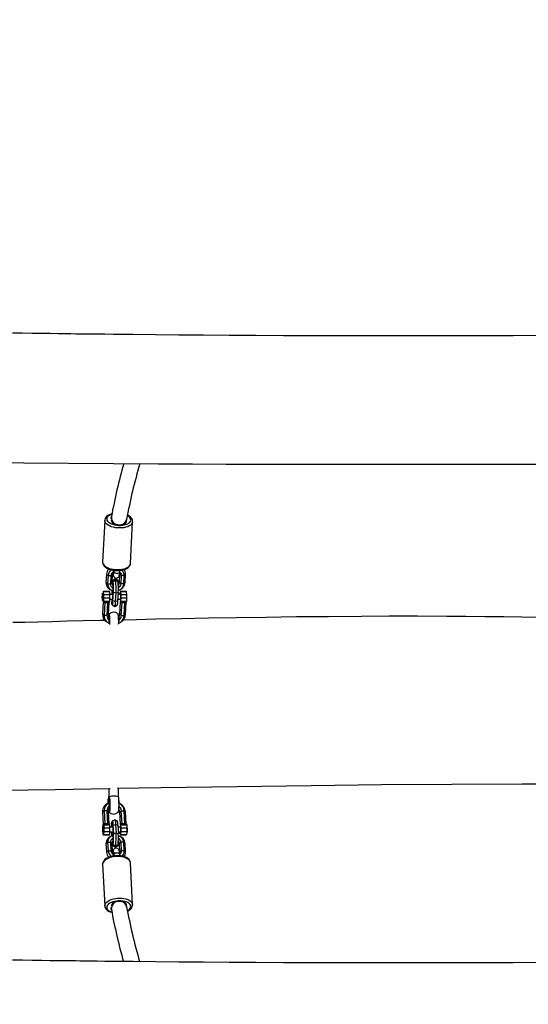
# Model space of a CAD drawing. Units: millimetres. Extents: x -602 to 1509, y -145 to 1093.
# Drawn here: x 582 to 635, y 297 to 399 of the extents above; entities that cross this region are included whole.
import ezdxf

# ---------------------------------------------------------------- set-up
doc = ezdxf.new("R2010")
doc.units = ezdxf.units.MM
doc.header["$LTSCALE"] = 45
doc.header["$PDSIZE"] = -1
doc.layers.add('VP-DIM', color=7, linetype='Continuous')
doc.layers.add('VP-EQ', color=7, linetype='Continuous', true_color=0x8a3492)
doc.dimstyles.get("Standard").update_dxf_attribs({"dimtxt": 14, "dimasz": 20, "dimexe": 20, "dimexo": 50, "dimgap": 20, "dimtad": 0, "dimdec": 0, "dimzin": 0, "dimdsep": 46, "dimtxsty": 'Standard', "dimcen": -0.09, "dimadec": 0, "dimazin": 0, "dimtfac": 1, "dimtdec": 4, "dimtofl": 0, "dimtmove": 0, "dimatfit": 3, "dimfxl": 70, "dimfxlon": 1, "dimtolj": 1, "dimtzin": 0, "dimarcsym": 0})

# ---------------------------------------------------------------- blocks, each defined once
blk = doc.blocks.new('*D1260')
at = {"layer": 'Defpoints', "color": 0}
for p in [(906.76, 797.69), (247.21, 50.19), (1396.98, 50.19)]:
    blk.add_point(p, dxfattribs=at)
at = {"layer": 'VP-DIM', "color": 0, "lineweight": -2}
for p, q in [((1326.98, 797.69), (1416.98, 797.69)), ((1396.98, 777.69), (1396.98, 471.59)), ((1396.98, 70.19), (1396.98, 394.26)), ((1326.98, 50.19), (1416.98, 50.19))]:
    blk.add_line(p, q, dxfattribs=at)
at = {"layer": 'VP-DIM', "color": 0}
for points in [[(1400.32, 777.69), (1393.65, 777.69), (1396.98, 797.69)], [(1393.65, 70.19), (1400.32, 70.19), (1396.98, 50.19)]]:
    blk.add_solid(points, dxfattribs=at)
at = {"layer": 'VP-DIM', "color": 0, "insert": (1396.98, 432.92), "char_height": 14, "attachment_point": 5, "rotation": 90}
blk.add_mtext('\\A1;755', dxfattribs=at)
blk = doc.blocks.new('*D1287')
at = {"layer": 'Defpoints', "color": 0}
for p in [(910.4, 951.37), (195.14, -141.67), (1489.39, -141.67)]:
    blk.add_point(p, dxfattribs=at)
at = {"layer": 'VP-DIM', "color": 0, "lineweight": -2}
for p, q in [((1419.39, 951.37), (1509.39, 951.37)), ((1489.39, 931.37), (1489.39, 474.63)), ((1489.39, -121.67), (1489.39, 390.3)), ((1419.39, -141.67), (1509.39, -141.67))]:
    blk.add_line(p, q, dxfattribs=at)
at = {"layer": 'VP-DIM', "color": 0}
for points in [[(1492.72, 931.37), (1486.06, 931.37), (1489.39, 951.37)], [(1486.06, -121.67), (1492.72, -121.67), (1489.39, -141.67)]]:
    blk.add_solid(points, dxfattribs=at)
at = {"layer": 'VP-DIM', "color": 0, "insert": (1489.39, 432.46), "char_height": 14, "attachment_point": 5, "rotation": 90}
blk.add_mtext('\\A1;1093', dxfattribs=at)
blk = doc.blocks.new('RB1315_')
at = {"color": 0, "linetype": 'Continuous', "lineweight": 25}
for p, q in [((866.57, -1018.43), (866.35, -1022.76)), ((869.24, -1022.9), (869.46, -1018.57)), ((866.74, -1024.04), (866.69, -1024.91)), ((866.74, -1024.04), (866.91, -1024.17)), ((867.21, -1024.17), (867.34, -1024.04)), ((867.34, -1024.04), (867.29, -1024.91)), ((867.42, -1024.08), (867.42, -1024.09)), ((867.53, -1023.63), (867.52, -1023.77)), ((868.09, -1024.91), (868.13, -1024.04)), ((868.12, -1023.8), (868.13, -1023.64)), ((868.3, -1024.17), (868.13, -1024.04)), ((868.73, -1024.04), (868.6, -1024.17)), ((868.69, -1024.91), (868.73, -1024.04)), ((866.69, -1024.91), (866.86, -1025.04)), ((866.91, -1024.17), (866.86, -1025.04)), ((866.86, -1025.04), (867.16, -1025.04)), ((866.91, -1024.17), (867.21, -1024.17)), ((867.21, -1024.17), (867.16, -1025.04)), ((867.16, -1025.04), (867.29, -1024.91)), ((867.38, -1024.94), (867.39, -1024.96)), ((867.66, -1024.51), (867.4, -1024.66)), ((867.43, -1025.05), (867.44, -1024.79)), ((867.92, -1024.66), (867.67, -1024.51)), ((868, -1024.92), (867.98, -1025.01)), ((868, -1024.87), (868, -1024.85)), ((868.26, -1025.04), (868.09, -1024.91)), ((868.26, -1025.04), (868.3, -1024.17)), ((868.56, -1025.04), (868.26, -1025.04)), ((868.6, -1024.17), (868.3, -1024.17)), ((868.56, -1025.04), (868.6, -1024.17)), ((868.69, -1024.91), (868.56, -1025.04)), ((866.34, -1026.15), (866.33, -1026.33)), ((866.36, -1026.21), (866.34, -1026.15)), ((866.42, -1026.08), (866.35, -1026.01)), ((866.39, -1025.93), (866.38, -1026.04)), ((866.42, -1025.78), (866.39, -1025.93)), ((866.45, -1025.86), (866.42, -1025.78)), ((866.42, -1025.78), (867.01, -1025.78)), ((866.47, -1026.14), (866.45, -1025.86)), ((867.05, -1025.86), (866.45, -1025.86)), ((866.47, -1026.5), (866.47, -1026.14)), ((866.47, -1026.14), (867.07, -1026.14)), ((867.01, -1025.78), (867.05, -1025.86)), ((867.05, -1025.86), (867.07, -1026.14)), ((867.43, -1026.13), (867.07, -1026.13)), ((867.07, -1026.14), (867.07, -1026.5)), ((867.31, -1025.72), (867.29, -1025.95)), ((867.29, -1025.95), (867.32, -1026.1)), ((867.34, -1025.73), (867.32, -1026.1)), ((867.32, -1026.1), (867.32, -1026.13)), ((867.32, -1026.1), (867.41, -1026.13)), ((867.4, -1026.65), (867.44, -1025.79)), ((867.42, -1026.8), (867.47, -1025.94)), ((867.47, -1025.94), (867.44, -1025.79)), ((867.74, -1026.01), (867.47, -1025.94)), ((867.69, -1026.88), (867.74, -1026.01)), ((867.98, -1025.94), (867.74, -1026.01)), ((867.94, -1026.8), (867.98, -1025.94)), ((868.21, -1026.13), (867.97, -1026.13)), ((868.17, -1026.13), (868.18, -1025.93)), ((868.21, -1025.78), (868.18, -1025.93)), ((868.24, -1025.86), (868.21, -1025.78)), ((868.21, -1025.78), (868.81, -1025.78)), ((868.26, -1026.14), (868.24, -1025.86)), ((868.84, -1025.86), (868.24, -1025.86)), ((868.27, -1026.5), (868.26, -1026.14)), ((868.26, -1026.14), (868.86, -1026.14)), ((868.84, -1025.86), (868.81, -1025.78)), ((868.86, -1026.14), (868.84, -1025.86)), ((868.86, -1026.5), (868.86, -1026.14)), ((866.33, -1026.33), (866.33, -1026.55)), ((866.36, -1026.33), (866.33, -1026.33)), ((866.33, -1026.55), (866.35, -1026.61)), ((866.36, -1026.55), (866.33, -1026.55)), ((866.4, -1026.9), (866.33, -1028.2)), ((866.35, -1026.61), (866.37, -1026.43)), ((866.35, -1026.75), (866.42, -1026.68)), ((866.37, -1026.43), (866.36, -1026.21)), ((866.38, -1026.72), (866.4, -1026.9)), ((866.4, -1026.9), (866.43, -1026.98)), ((866.43, -1026.98), (866.46, -1026.83)), ((866.43, -1026.98), (867.02, -1026.98)), ((866.46, -1026.83), (866.47, -1026.5)), ((866.46, -1026.83), (867.05, -1026.83)), ((866.47, -1026.5), (867.07, -1026.5)), ((866.57, -1026.98), (866.5, -1028.33)), ((866.87, -1026.98), (866.8, -1028.33)), ((866.99, -1026.98), (866.93, -1028.2)), ((867.05, -1026.83), (867.02, -1026.98)), ((867.07, -1026.5), (867.05, -1026.83)), ((867.06, -1026.63), (867.4, -1026.63)), ((867.28, -1027.02), (867.28, -1027.04)), ((867.32, -1027.13), (867.34, -1026.87)), ((867.34, -1026.87), (867.38, -1026.84)), ((867.42, -1026.8), (867.4, -1026.65)), ((867.69, -1026.88), (867.42, -1026.8)), ((867.94, -1026.8), (867.69, -1026.88)), ((867.95, -1026.63), (868.21, -1026.63)), ((868.12, -1028.2), (868.19, -1026.9)), ((868.17, -1026.63), (868.19, -1026.9)), ((868.19, -1026.9), (868.22, -1026.98)), ((868.22, -1026.98), (868.25, -1026.83)), ((868.22, -1026.98), (868.82, -1026.98)), ((868.25, -1026.83), (868.27, -1026.5)), ((868.25, -1026.83), (868.85, -1026.83)), ((868.27, -1026.5), (868.86, -1026.5)), ((868.29, -1028.33), (868.36, -1026.98)), ((868.59, -1028.33), (868.66, -1026.98)), ((868.72, -1028.2), (868.78, -1026.98)), ((868.82, -1026.98), (868.85, -1026.83)), ((868.85, -1026.83), (868.86, -1026.5)), ((866.5, -1028.33), (866.33, -1028.2)), ((866.93, -1028.2), (866.8, -1028.33)), ((867.35, -1027.23), (867.61, -1027.38)), ((867.62, -1027.38), (867.88, -1027.23)), ((868.12, -1028.2), (868.29, -1028.33)), ((868.59, -1028.33), (868.72, -1028.2)), ((866.8, -1028.33), (866.5, -1028.33)), ((868.29, -1028.33), (868.59, -1028.33)), ((866.99, -1046.32), (866.99, -1047.2)), ((867.99, -1047.2), (867.99, -1046.3)), ((866.5, -1048.63), (866.33, -1048.76)), ((866.5, -1048.63), (866.57, -1049.98)), ((866.8, -1048.63), (866.5, -1048.63)), ((866.8, -1048.63), (866.87, -1049.98)), ((866.93, -1048.76), (866.8, -1048.63)), ((868.12, -1048.76), (868.29, -1048.63)), ((868.36, -1049.98), (868.29, -1048.63)), ((868.29, -1048.63), (868.59, -1048.63)), ((868.66, -1049.98), (868.59, -1048.63)), ((868.59, -1048.63), (868.72, -1048.76)), ((866.33, -1048.76), (866.4, -1050.06)), ((866.93, -1048.76), (866.99, -1049.98)), ((867.61, -1049.58), (867.35, -1049.73)), ((867.88, -1049.73), (867.62, -1049.58)), ((868.19, -1050.06), (868.12, -1048.76)), ((868.78, -1049.98), (868.72, -1048.76)), ((866.37, -1050.33), (866.4, -1050.06)), ((866.37, -1050.7), (866.37, -1050.33)), ((866.39, -1051.02), (866.37, -1050.7)), ((866.4, -1050.06), (866.43, -1049.98)), ((866.42, -1050.33), (866.4, -1050.33)), ((866.43, -1049.98), (866.46, -1050.13)), ((867.02, -1049.98), (866.43, -1049.98)), ((866.46, -1050.13), (866.47, -1050.45)), ((867.05, -1050.13), (866.46, -1050.13)), ((866.47, -1050.45), (866.47, -1050.82)), ((867.07, -1050.45), (866.47, -1050.45)), ((867.02, -1049.98), (867.05, -1050.13)), ((867.05, -1050.13), (867.07, -1050.45)), ((867.4, -1050.33), (867.06, -1050.33)), ((867.07, -1050.45), (867.07, -1050.82)), ((867.28, -1049.92), (867.28, -1049.94)), ((867.28, -1049.98), (867.28, -1049.94)), ((867.34, -1050.09), (867.32, -1049.83)), ((867.4, -1050.3), (867.42, -1050.15)), ((867.4, -1050.3), (867.44, -1051.17)), ((867.42, -1050.15), (867.69, -1050.08)), ((867.42, -1050.15), (867.47, -1051.02)), ((867.69, -1050.08), (867.74, -1050.94)), ((867.69, -1050.08), (867.94, -1050.15)), ((867.94, -1050.15), (867.98, -1051.02)), ((868.21, -1050.33), (867.95, -1050.33)), ((868.19, -1050.06), (868.17, -1050.33)), ((868.22, -1049.98), (868.19, -1050.06)), ((868.25, -1050.13), (868.22, -1049.98)), ((868.82, -1049.98), (868.22, -1049.98)), ((868.27, -1050.45), (868.25, -1050.13)), ((868.85, -1050.13), (868.25, -1050.13)), ((868.26, -1050.82), (868.27, -1050.45)), ((868.86, -1050.45), (868.27, -1050.45)), ((868.82, -1049.98), (868.85, -1050.13)), ((868.85, -1050.13), (868.86, -1050.45)), ((868.89, -1050.2), (868.85, -1050.24)), ((868.86, -1050.45), (868.86, -1050.82)), ((866.42, -1051.18), (866.39, -1051.02)), ((866.4, -1050.83), (866.42, -1050.83)), ((866.45, -1051.1), (866.42, -1051.18)), ((867.01, -1051.18), (866.42, -1051.18)), ((866.47, -1050.82), (866.45, -1051.1)), ((866.45, -1051.1), (867.05, -1051.1)), ((867.07, -1050.82), (866.47, -1050.82)), ((867.05, -1051.1), (867.01, -1051.18)), ((867.07, -1050.82), (867.05, -1051.1)), ((867.07, -1050.83), (867.43, -1050.83)), ((867.32, -1050.85), (867.29, -1051)), ((867.31, -1051.24), (867.29, -1051)), ((867.32, -1050.85), (867.32, -1050.83)), ((867.41, -1050.83), (867.32, -1050.85)), ((867.34, -1051.23), (867.32, -1050.85)), ((867.44, -1051.17), (867.47, -1051.02)), ((867.47, -1051.02), (867.74, -1050.94)), ((867.74, -1050.94), (867.98, -1051.02)), ((867.97, -1050.83), (868.21, -1050.83)), ((868.18, -1051.02), (868.17, -1050.83)), ((868.18, -1051.02), (868.21, -1051.18)), ((868.21, -1051.18), (868.24, -1051.1)), ((868.81, -1051.18), (868.21, -1051.18)), ((868.24, -1051.1), (868.26, -1050.82)), ((868.24, -1051.1), (868.84, -1051.1)), ((868.86, -1050.82), (868.26, -1050.82)), ((868.84, -1051.1), (868.81, -1051.18)), ((868.86, -1050.82), (868.84, -1051.1)), ((868.85, -1050.92), (868.89, -1050.95)), ((866.69, -1052.05), (866.86, -1051.92)), ((866.69, -1052.05), (866.74, -1052.92)), ((866.74, -1052.92), (866.91, -1052.79)), ((866.86, -1051.92), (866.91, -1052.79)), ((866.86, -1051.92), (867.16, -1051.92)), ((866.91, -1052.79), (867.21, -1052.79)), ((867.16, -1051.92), (867.21, -1052.79)), ((867.16, -1051.92), (867.29, -1052.05)), ((867.21, -1052.79), (867.34, -1052.92)), ((867.29, -1052.05), (867.34, -1052.92)), ((867.39, -1051.99), (867.38, -1052.01)), ((867.38, -1052.06), (867.38, -1052.01)), ((867.4, -1052.29), (867.66, -1052.44)), ((867.44, -1052.17), (867.43, -1051.91)), ((867.67, -1052.44), (867.92, -1052.29)), ((868, -1052.11), (868, -1052.09)), ((868.26, -1051.92), (868.09, -1052.05)), ((868.13, -1052.92), (868.09, -1052.05)), ((868.3, -1052.79), (868.13, -1052.92)), ((868.3, -1052.79), (868.26, -1051.92)), ((868.56, -1051.92), (868.26, -1051.92)), ((868.6, -1052.79), (868.3, -1052.79)), ((868.6, -1052.79), (868.56, -1051.92)), ((868.69, -1052.05), (868.56, -1051.92)), ((868.73, -1052.92), (868.6, -1052.79)), ((868.73, -1052.92), (868.69, -1052.05)), ((867.42, -1052.87), (867.42, -1052.88)), ((867.52, -1053.19), (867.53, -1053.33)), ((868.13, -1053.32), (868.12, -1053.16)), ((866.35, -1054.2), (866.57, -1058.53)), ((866.35, -1054.2), (866.35, -1054.21)), ((869.46, -1058.39), (869.24, -1054.06)), ((869.24, -1054.07), (869.24, -1054.06)), ((867.26, -1058.92), (867.25, -1058.77))]:
    blk.add_line(p, q, dxfattribs=at)
at = {"color": 0, "linetype": 'Continuous', "lineweight": 25, "flags": 128}
for points in [[(915.46, -999.21), (909.02, -999.23), (905.97, -999.24), (902.94, -999.24), (899.91, -999.24), (896.91, -999.24), (893.92, -999.24), (890.94, -999.24), (887.99, -999.23), (885.14, -999.22), (882.25, -999.21), (879.48, -999.19), (876.83, -999.18), (874.28, -999.16), (871.85, -999.14), (869.53, -999.11), (868.48, -999.1), (867.46, -999.09), (866.56, -999.08), (865.77, -999.07), (865.34, -999.07), (864.95, -999.06), (864.61, -999.06), (864.31, -999.06), (863.98, -999.05), (863.55, -999.05), (863.03, -999.04), (862.42, -999.03), (861.71, -999.02), (860.9, -999.01), (860.02, -999), (859.04, -998.99), (858.01, -998.97), (856.98, -998.96)], [(853.52, -1012.38), (858.15, -1012.43), (862.79, -1012.47), (867.46, -1012.5), (872.13, -1012.54), (875.7, -1012.56), (879.17, -1012.57), (882.54, -1012.58), (885.81, -1012.59), (888.99, -1012.6), (892.06, -1012.6), (895.43, -1012.6), (898.67, -1012.6), (901.78, -1012.59), (904.77, -1012.59), (907.62, -1012.58), (910.34, -1012.58), (912.53, -1012.57)], [(867.32, -1017.75), (867.21, -1017.78), (867.04, -1017.85), (866.89, -1017.93), (866.76, -1018.03), (866.67, -1018.14), (866.61, -1018.25), (866.57, -1018.37), (866.57, -1018.43)], [(867.3, -1017.79), (867.17, -1017.84), (867.03, -1017.91), (866.91, -1018), (866.83, -1018.09), (866.79, -1018.19), (866.77, -1018.3), (866.8, -1018.41), (866.86, -1018.51), (866.95, -1018.61), (867.08, -1018.7), (867.23, -1018.78), (867.4, -1018.84), (867.6, -1018.9), (867.8, -1018.93), (868.01, -1018.95), (868.22, -1018.95), (868.43, -1018.93), (868.62, -1018.9), (868.8, -1018.84), (868.95, -1018.78), (869.08, -1018.7), (869.18, -1018.61), (869.24, -1018.51), (869.27, -1018.41), (869.26, -1018.3), (869.22, -1018.19), (869.14, -1018.09), (869.03, -1018), (868.92, -1017.93)], [(869.46, -1018.58), (869.46, -1018.55), (869.45, -1018.42), (869.4, -1018.3), (869.33, -1018.19), (869.23, -1018.08), (869.1, -1017.98), (868.95, -1017.89), (868.92, -1017.88)], [(869.46, -1018.57), (869.46, -1018.61), (869.42, -1018.72), (869.35, -1018.83), (869.25, -1018.93), (869.11, -1019.01), (868.95, -1019.09), (868.77, -1019.14), (868.56, -1019.19), (868.35, -1019.21), (868.12, -1019.22), (867.9, -1019.21), (867.67, -1019.19), (867.46, -1019.14), (867.25, -1019.09), (867.07, -1019.01), (866.91, -1018.93), (866.78, -1018.83), (866.67, -1018.72), (866.6, -1018.61), (866.57, -1018.5), (866.57, -1018.43)], [(867.25, -1018.42), (867.25, -1018.42), (867.26, -1018.51), (867.3, -1018.59), (867.38, -1018.67), (867.49, -1018.74), (867.62, -1018.8), (867.77, -1018.84), (867.94, -1018.87), (868.11, -1018.88), (868.27, -1018.87), (868.43, -1018.84), (868.57, -1018.8), (868.68, -1018.74), (868.77, -1018.67), (868.82, -1018.59), (868.84, -1018.51), (868.83, -1018.42), (868.83, -1018.42)], [(866.35, -1022.76), (866.35, -1022.82), (866.37, -1022.95), (866.43, -1023.07), (866.51, -1023.18), (866.62, -1023.28), (866.76, -1023.38), (866.92, -1023.46), (867.1, -1023.53), (867.3, -1023.59), (867.5, -1023.63), (867.71, -1023.65), (867.93, -1023.65), (868.13, -1023.64), (868.34, -1023.61), (868.53, -1023.57), (868.71, -1023.51), (868.87, -1023.43), (869.01, -1023.33), (869.11, -1023.23), (869.18, -1023.12), (869.23, -1023.01), (869.24, -1022.9)], [(866.35, -1022.76), (866.35, -1022.83), (866.39, -1022.94), (866.46, -1023.05), (866.56, -1023.16), (866.69, -1023.26), (866.85, -1023.34), (867.04, -1023.42), (867.24, -1023.47), (867.45, -1023.52), (867.68, -1023.55), (867.91, -1023.55), (868.13, -1023.55), (868.35, -1023.52), (868.55, -1023.47), (868.73, -1023.42), (868.89, -1023.34), (869.03, -1023.26), (869.13, -1023.16), (869.2, -1023.05), (869.24, -1022.94), (869.24, -1022.9)], [(867.44, -1024.09), (867.45, -1024.14), (867.46, -1024.2), (867.49, -1024.27), (867.53, -1024.32), (867.58, -1024.37), (867.66, -1024.42), (867.75, -1024.43), (867.85, -1024.42), (867.93, -1024.39), (867.98, -1024.34), (868.02, -1024.3), (868.05, -1024.25), (868.07, -1024.2), (868.08, -1024.15), (868.1, -1024.06), (868.11, -1023.95), (868.12, -1023.83), (868.12, -1023.8)], [(867.52, -1023.77), (867.53, -1023.81), (867.57, -1023.86), (867.64, -1023.9), (867.74, -1023.93), (867.84, -1023.94), (867.94, -1023.93), (868.03, -1023.9), (868.09, -1023.86), (868.12, -1023.81), (868.12, -1023.8)], [(868.13, -1024.04), (868.13, -1023.98), (868.11, -1023.92)], [(867.44, -1024.75), (867.42, -1024.7), (867.41, -1024.67), (867.4, -1024.67), (867.38, -1024.7), (867.37, -1024.75), (867.36, -1024.84), (867.35, -1024.96), (867.34, -1025.09)], [(867.38, -1024.94), (867.38, -1024.9), (867.4, -1024.81), (867.46, -1024.72), (867.55, -1024.66), (867.65, -1024.63), (867.76, -1024.63), (867.86, -1024.66), (867.93, -1024.72), (867.98, -1024.81), (868, -1024.85)], [(867.43, -1025.07), (867.4, -1025.01), (867.38, -1024.92), (867.41, -1024.83), (867.46, -1024.74), (867.55, -1024.68), (867.65, -1024.65), (867.76, -1024.65), (867.86, -1024.68), (867.94, -1024.74), (867.99, -1024.83), (868, -1024.92), (868, -1024.92)], [(867.44, -1024.79), (867.62, -1024.7), (867.71, -1024.66)], [(867.7, -1024.64), (867.69, -1024.56), (867.67, -1024.52), (867.66, -1024.51)], [(867.71, -1024.66), (867.88, -1024.75), (867.96, -1024.79)], [(866.37, -1026.64), (866.36, -1026.71), (866.35, -1026.75), (866.34, -1026.75), (866.33, -1026.72), (866.32, -1026.66), (866.32, -1026.56), (866.31, -1026.45), (866.31, -1026.34), (866.32, -1026.22), (866.32, -1026.12), (866.33, -1026.05), (866.34, -1026.01), (866.35, -1026.01), (866.36, -1026.04), (866.37, -1026.1), (866.37, -1026.2), (866.38, -1026.31), (866.38, -1026.42), (866.38, -1026.54), (866.37, -1026.64)], [(867.29, -1025.95), (867.29, -1026.1), (867.29, -1026.13)], [(867.29, -1026.63), (867.29, -1026.74), (867.3, -1026.89), (867.3, -1026.89)], [(867.32, -1027.13), (867.34, -1027.19), (867.35, -1027.22), (867.36, -1027.23), (867.38, -1027.2), (867.39, -1027.14), (867.4, -1027.05), (867.41, -1026.94), (867.42, -1026.8)], [(867.34, -1026.87), (867.34, -1026.91), (867.35, -1026.93), (867.36, -1026.93), (867.37, -1026.91), (867.38, -1026.87), (867.39, -1026.81), (867.39, -1026.74), (867.4, -1026.65)], [(867.61, -1027.38), (867.62, -1027.38), (867.64, -1027.34), (867.66, -1027.27), (867.67, -1027.17), (867.68, -1027.04), (867.69, -1026.88)], [(867.09, -1029.25), (867.09, -1029.22), (867.1, -1029.05), (867.1, -1028.88), (867.09, -1028.72), (867.09, -1028.56), (867.08, -1028.43), (867.07, -1028.31), (867.06, -1028.23), (867.04, -1028.18), (867.03, -1028.16), (867.02, -1028.16)], [(868.01, -1029.23), (868.01, -1029.22), (868.02, -1029.05), (868.02, -1028.88), (868.01, -1028.72), (868.01, -1028.56), (868, -1028.43), (867.99, -1028.31), (867.97, -1028.23), (867.96, -1028.18), (867.95, -1028.16)], [(868.07, -1028.93), (868.07, -1028.86), (868.06, -1028.71), (868.06, -1028.58), (868.05, -1028.46), (868.04, -1028.37), (868.02, -1028.28), (868, -1028.23), (867.97, -1028.19), (867.95, -1028.17)], [(866.56, -1028.84), (866.1, -1028.85), (864.34, -1028.89), (862.66, -1028.93), (861.08, -1028.97), (859.6, -1029.01), (858.26, -1029.04), (857.01, -1029.07)], [(866.96, -1028.31), (866.95, -1028.33), (866.94, -1028.34)], [(866.99, -1028.37), (866.98, -1028.33), (866.96, -1028.31)], [(920.29, -1028.73), (920.01, -1028.72), (918.54, -1028.68), (916.94, -1028.64), (915.21, -1028.6), (913.34, -1028.56), (911.67, -1028.53), (909.91, -1028.5), (908.05, -1028.47), (906.1, -1028.45), (904.1, -1028.43), (902.12, -1028.42), (899.08, -1028.41), (896.12, -1028.41), (893.25, -1028.42), (889.81, -1028.45), (886.5, -1028.48), (883.32, -1028.52), (880.27, -1028.56), (877.34, -1028.61), (874.55, -1028.67), (871.88, -1028.72), (869.88, -1028.77), (868.45, -1028.8)], [(814.19, -1047.1), (814.53, -1047.1), (818.26, -1047.06), (822.07, -1047.02), (825.97, -1046.98), (829.95, -1046.93), (834, -1046.87), (838.03, -1046.81), (844.03, -1046.71), (849.93, -1046.61), (855.72, -1046.51), (861.42, -1046.41), (867.01, -1046.31), (867.13, -1046.31)], [(867.9, -1046.3), (872.4, -1046.23), (877.7, -1046.14), (882.9, -1046.07), (888.03, -1046), (895.34, -1045.92), (902.64, -1045.87), (909.95, -1045.84), (917.25, -1045.83), (920.78, -1045.85)], [(866.99, -1047.2), (866.99, -1047.2), (866.97, -1047.24), (866.95, -1047.28), (866.94, -1047.33), (866.93, -1047.42), (866.92, -1047.53), (866.91, -1047.66), (866.91, -1047.8), (866.91, -1047.87)], [(866.91, -1047.85), (866.91, -1047.79), (866.91, -1047.64), (866.92, -1047.52), (866.93, -1047.42), (866.94, -1047.35), (866.96, -1047.31), (866.97, -1047.31), (866.98, -1047.35), (866.99, -1047.4)], [(866.92, -1047.84), (866.92, -1047.81), (866.93, -1047.69), (866.94, -1047.59), (866.95, -1047.52), (866.96, -1047.48), (866.97, -1047.48), (866.98, -1047.52), (866.99, -1047.59), (867, -1047.69), (867, -1047.81), (867.01, -1047.95), (867.01, -1048.08), (867, -1048.21), (867, -1048.32), (866.99, -1048.34)], [(867.04, -1047.18), (866.99, -1047.21), (866.99, -1047.2)], [(867.04, -1047.18), (867.06, -1047.24), (867.07, -1047.33), (867.08, -1047.45), (867.09, -1047.58), (867.09, -1047.74), (867.1, -1047.91), (867.1, -1048.08), (867.09, -1048.24), (867.09, -1048.4), (867.08, -1048.53), (867.07, -1048.64), (867.06, -1048.73), (867.04, -1048.78), (867.03, -1048.8), (867.02, -1048.79)], [(867.96, -1047.18), (867.98, -1047.24), (867.99, -1047.33), (868, -1047.45), (868.01, -1047.58), (868.01, -1047.74), (868.02, -1047.91), (868.02, -1048.08), (868.01, -1048.24), (868.01, -1048.4), (868, -1048.53), (867.99, -1048.64), (867.97, -1048.73), (867.96, -1048.78), (867.95, -1048.79)], [(867.98, -1047.2), (867.98, -1047.2), (867.96, -1047.18)], [(866.96, -1048.65), (866.95, -1048.63), (866.94, -1048.62)], [(866.99, -1048.59), (866.98, -1048.63), (866.96, -1048.65)], [(867.32, -1049.83), (867.34, -1049.77), (867.35, -1049.73), (867.36, -1049.73), (867.38, -1049.76), (867.39, -1049.82), (867.4, -1049.91), (867.41, -1050.02), (867.42, -1050.15)], [(867.61, -1049.58), (867.62, -1049.58), (867.64, -1049.62), (867.66, -1049.69), (867.67, -1049.79), (867.68, -1049.92), (867.69, -1050.08)], [(866.38, -1050.75), (866.38, -1050.67), (866.38, -1050.57), (866.38, -1050.47), (866.38, -1050.4), (866.39, -1050.34), (866.4, -1050.33), (866.41, -1050.35), (866.41, -1050.41), (866.42, -1050.49), (866.42, -1050.59), (866.42, -1050.68), (866.41, -1050.76), (866.41, -1050.81), (866.4, -1050.83), (866.39, -1050.81), (866.38, -1050.75)], [(867.28, -1049.96), (867.29, -1049.87), (867.33, -1049.81)], [(867.29, -1050.33), (867.29, -1050.21), (867.3, -1050.07), (867.3, -1050.07)], [(867.34, -1050.09), (867.34, -1050.05), (867.35, -1050.03), (867.36, -1050.03), (867.37, -1050.05), (867.38, -1050.09), (867.39, -1050.15), (867.39, -1050.22), (867.4, -1050.3)], [(867.38, -1050.12), (867.38, -1050.11), (867.34, -1050.09)], [(868.91, -1050.32), (868.9, -1050.25), (868.89, -1050.21), (868.89, -1050.2)], [(867.29, -1051), (867.29, -1050.85), (867.29, -1050.83)], [(868.21, -1050.83), (868.22, -1050.83), (868.23, -1050.8)], [(867.44, -1052.2), (867.42, -1052.26), (867.41, -1052.29), (867.4, -1052.29), (867.38, -1052.26), (867.37, -1052.2), (867.36, -1052.12), (867.35, -1052), (867.34, -1051.87)], [(867.38, -1052.04), (867.4, -1051.95), (867.43, -1051.89)], [(867.98, -1051.95), (868, -1052.04), (867.99, -1052.13), (867.94, -1052.21), (867.86, -1052.27), (867.76, -1052.31), (867.65, -1052.31), (867.55, -1052.27), (867.46, -1052.21), (867.41, -1052.13), (867.38, -1052.04), (867.38, -1052.04)], [(867.71, -1052.3), (867.52, -1052.21), (867.44, -1052.17)], [(868.12, -1053.16), (868.11, -1053.09), (868.1, -1052.97), (868.09, -1052.86), (868.07, -1052.76), (868.04, -1052.7), (868.01, -1052.65), (867.96, -1052.59), (867.88, -1052.55), (867.8, -1052.52), (867.7, -1052.53), (867.62, -1052.56), (867.56, -1052.6), (867.52, -1052.65), (867.49, -1052.7), (867.47, -1052.75), (867.45, -1052.8), (867.44, -1052.87)], [(867.7, -1052.32), (867.69, -1052.4), (867.67, -1052.44), (867.66, -1052.44)], [(867.96, -1052.17), (867.79, -1052.26), (867.71, -1052.3)], [(869.24, -1054.07), (869.24, -1054.02), (869.21, -1053.9), (869.15, -1053.79), (869.07, -1053.68), (868.96, -1053.59), (868.82, -1053.5), (868.65, -1053.43), (868.47, -1053.37), (868.27, -1053.33), (868.07, -1053.31), (867.86, -1053.3), (867.64, -1053.32), (867.43, -1053.34), (867.23, -1053.39), (867.04, -1053.45), (866.87, -1053.52), (866.71, -1053.61), (866.57, -1053.72), (866.47, -1053.84), (866.4, -1053.95), (866.36, -1054.07), (866.35, -1054.2), (866.35, -1054.22)], [(869.24, -1054.06), (869.24, -1054.02), (869.2, -1053.91), (869.13, -1053.8), (869.03, -1053.7), (868.89, -1053.62), (868.73, -1053.54), (868.55, -1053.48), (868.35, -1053.44), (868.13, -1053.41), (867.91, -1053.4), (867.68, -1053.41), (867.45, -1053.44), (867.24, -1053.48), (867.04, -1053.54), (866.85, -1053.62), (866.69, -1053.7), (866.56, -1053.8), (866.46, -1053.91), (866.39, -1054.02), (866.35, -1054.13), (866.35, -1054.2)], [(867.43, -1052.95), (867.42, -1053.04), (867.42, -1053.1)], [(867.49, -1052.94), (867.49, -1052.94), (867.5, -1052.95), (867.5, -1052.98), (867.51, -1053.04), (867.52, -1053.13), (867.52, -1053.19)], [(868.12, -1053.16), (868.12, -1053.15), (868.09, -1053.1), (868.03, -1053.06), (867.94, -1053.03), (867.84, -1053.02), (867.74, -1053.03), (867.64, -1053.06), (867.57, -1053.1), (867.53, -1053.15), (867.52, -1053.19)], [(868.11, -1053.04), (868.13, -1052.98), (868.13, -1052.92)], [(866.57, -1058.53), (866.57, -1058.46), (866.6, -1058.35), (866.67, -1058.24), (866.78, -1058.13), (866.91, -1058.03), (867.07, -1057.95), (867.25, -1057.87), (867.46, -1057.81), (867.67, -1057.77), (867.9, -1057.74), (868.12, -1057.73), (868.35, -1057.74), (868.56, -1057.77), (868.77, -1057.81), (868.95, -1057.87), (869.11, -1057.95), (869.25, -1058.03), (869.35, -1058.13), (869.42, -1058.24), (869.46, -1058.35), (869.46, -1058.39)], [(866.57, -1058.54), (866.59, -1058.66), (866.64, -1058.77), (866.72, -1058.88), (866.82, -1058.98), (866.95, -1059.07), (867.11, -1059.14), (867.29, -1059.2), (867.32, -1059.21)], [(868.93, -1059.03), (869.03, -1058.96), (869.14, -1058.87), (869.22, -1058.76), (869.26, -1058.66), (869.27, -1058.55), (869.24, -1058.45), (869.18, -1058.35), (869.08, -1058.26), (868.95, -1058.18), (868.8, -1058.12), (868.62, -1058.06), (868.43, -1058.03), (868.22, -1058.01), (868.01, -1058.01), (867.8, -1058.03), (867.6, -1058.06), (867.4, -1058.12), (867.23, -1058.18), (867.08, -1058.26), (866.95, -1058.35), (866.86, -1058.45), (866.8, -1058.55), (866.77, -1058.66), (866.79, -1058.76), (866.83, -1058.87), (866.91, -1058.96), (867.03, -1059.05), (867.17, -1059.12), (867.31, -1059.17)], [(867.23, -1058.66), (867.24, -1058.79), (867.26, -1058.92)], [(868.82, -1058.54), (868.83, -1058.53), (868.84, -1058.45), (868.82, -1058.37), (868.77, -1058.29), (868.68, -1058.22), (868.57, -1058.16), (868.43, -1058.12), (868.27, -1058.09), (868.11, -1058.08), (867.94, -1058.09), (867.77, -1058.12), (867.62, -1058.16), (867.49, -1058.22), (867.38, -1058.29), (867.3, -1058.37), (867.26, -1058.45), (867.25, -1058.53), (867.25, -1058.54)], [(868.92, -1059.07), (869, -1059.04), (869.15, -1058.94), (869.28, -1058.83), (869.37, -1058.72), (869.43, -1058.6), (869.46, -1058.48), (869.46, -1058.4)], [(915.46, -1064.43), (909.02, -1064.45), (905.97, -1064.45), (902.94, -1064.46), (899.91, -1064.46), (896.91, -1064.46), (893.92, -1064.46), (890.94, -1064.45), (887.99, -1064.45), (885.14, -1064.44), (882.25, -1064.42), (879.48, -1064.41), (876.83, -1064.39), (874.28, -1064.37), (871.85, -1064.35), (869.53, -1064.33), (868.48, -1064.32), (867.46, -1064.31), (866.56, -1064.3), (865.77, -1064.29), (865.34, -1064.28), (864.95, -1064.28), (864.61, -1064.28), (864.31, -1064.27), (863.98, -1064.27), (863.55, -1064.26), (863.03, -1064.26), (862.42, -1064.25), (861.71, -1064.24), (860.9, -1064.23), (860.02, -1064.22), (859.04, -1064.2), (858.01, -1064.19), (856.98, -1064.18)]]:
    blk.add_lwpolyline(points, dxfattribs=at)
at = {"color": 0, "linetype": 'Continuous', "lineweight": 25}
for centre, radius, start, end in [((927.56, -1029.16), 61.32, 164.243, 169.551), ((922.55, -1028.03), 54.58, 163.4911, 169.7724), ((867.42, -1018.15), 0.219, 139.1023, 211.9651), ((869.64, -1018.49), 2.42, 169.3674, 175.5469), ((867.98, -1018.16), 0.729, 170.7321, 241.8), ((868.15, -1018.2), 0.699, 295.5141, 348.5783), ((869.72, -1018.49), 0.895, 170.3193, 175.1757), ((867.59, -1024.1), 0.849, 134.0126, 176.0918), ((867.66, -1024.23), 0.755, 119.5713, 175.4131), ((867.71, -1024.22), 0.506, 112.1385, 174.6109), ((867.7, -1024.07), 0.361, 119.3546, 174.9164), ((867.68, -1024.05), 0.262, 131.4413, 187.0447), ((869.42, -1023.77), 2.01, 182.4044, 186.6816), ((867.67, -1024.06), 0.252, 131.3938, 207.4919), ((867.64, -1024.04), 0.207, 130.0927, 193.8516), ((865.72, -1023.73), 1.8, 350.6115, 358.6451), ((867.87, -1024.16), 0.434, 358.0205, 54.3701), ((867.93, -1024.15), 0.669, 358.0071, 53.5115), ((867.97, -1024.01), 0.761, 357.3472, 36.8681), ((867.56, -1024.9), 0.86, 180.3582, 262.6354), ((867.59, -1025.04), 0.724, 180.1284, 258.6067), ((867.61, -1025.05), 0.449, 178.8, 248.7953), ((867.61, -1024.92), 0.317, 178.1101, 237.7358), ((868.06, -1025.16), 0.694, 165.4298, 177.2162), ((862.66, -1025.52), 4.79, 356.8052, 5.6767), ((860.14, -1025.53), 7.34, 356.7786, 5.7716), ((859.13, -1025.53), 8.62, 356.771, 5.7979), ((867.82, -1024.75), 0.134, 0.8592, 37.617), ((860.65, -1025.53), 7.34, 356.7786, 5.7716), ((867.75, -1024.88), 0.34, 313.7234, 356.1062), ((867.75, -1024.81), 0.937, 284.4464, 354.2931), ((867.76, -1024.99), 0.499, 297.6597, 354.8278), ((867.77, -1024.96), 0.793, 286.339, 354.3691), ((864.98, -1026.38), 1.47, 348.3096, 11.6904), ((867.23, -1026.38), 1.02, 345.7491, 14.2509), ((867.54, -1026.99), 0.263, 124.2696, 186.7148), ((867.53, -1027), 0.252, 124.8928, 214.8873), ((869.94, -1026.53), 2.63, 182.1481, 186.5911), ((866.92, -1026.88), 1.02, 339.7672, 4.0108), ((867.27, -1028.23), 0.936, 177.7799, 230.8521), ((867.38, -1028.22), 0.451, 177.1717, 210.5434), ((867.19, -1028.34), 0.241, 135.8265, 171.2419), ((867.49, -1028.66), 0.677, 46.4329, 134.4474), ((867.64, -1028.17), 0.487, 328.4359, 356.6759), ((867.69, -1028.12), 1.04, 307.2417, 355.8385), ((867.33, -1028.36), 0.832, 178.1065, 236.7372), ((867.38, -1028.35), 0.587, 177.8821, 229.5691), ((862.14, -1028.97), 4.88, 357.2501, 7.0671), ((862.51, -1028.97), 4.5, 357.8944, 4.5192), ((867.65, -1028.28), 0.642, 310.2995, 355.9979), ((862.79, -1029.01), 5.28, 357.972, 0.835), ((867.67, -1028.26), 0.928, 301.4907, 355.4759), ((862.05, -1047.97), 4.98, 352.9192, 6.663), ((867.5, -1048.59), 1.48, 71.9485, 108.0515), ((867.72, -1047.38), 0.317, 3.9738, 33.8427), ((862.81, -1047.99), 5.26, 354.2955, 6.6627), ((867.31, -1048.74), 0.98, 108.19, 181.3421), ((867.35, -1048.61), 0.853, 114.024, 181.2908), ((867.38, -1048.61), 0.584, 130.2956, 182.2532), ((867.38, -1048.74), 0.451, 149.4566, 182.8283), ((867.18, -1048.62), 0.236, 184.6718, 225.0059), ((867.68, -1048.55), 0.364, 318.4972, 1.3599), ((867.64, -1048.79), 0.485, 3.2893, 29.6818), ((867.61, -1048.87), 1.12, 5.7918, 65.9067), ((867.64, -1048.72), 0.956, 5.2346, 63.4139), ((867.65, -1048.68), 0.643, 4.0082, 49.9194), ((867.49, -1048.3), 0.675, 225.352, 313.7494), ((866.92, -1050.08), 1.02, 355.9892, 20.2328), ((866.19, -1050.43), 0.249, 353.8688, 23.3001), ((865.43, -1050.59), 1.02, 346.5549, 7.6837), ((867.55, -1049.94), 0.273, 184.6029, 233.5799), ((867.55, -1049.96), 0.274, 184.6519, 234.8642), ((869.94, -1050.43), 2.63, 173.4089, 177.8519), ((867.08, -1050.59), 1.17, 349.8096, 12.866), ((867.24, -1050.57), 1.69, 346.787, 8.3189), ((867.56, -1052.06), 0.86, 97.3646, 179.6418), ((867.58, -1051.91), 0.711, 100.52, 180.7449), ((867.61, -1051.91), 0.449, 111.2047, 181.2), ((867.61, -1052.04), 0.316, 122.0978, 182.0562), ((862.66, -1051.44), 4.79, 354.3233, 3.1948), ((860.14, -1051.43), 7.34, 354.2284, 3.2214), ((859.13, -1051.43), 8.62, 354.2021, 3.229), ((860.65, -1051.43), 7.34, 354.2284, 3.2214), ((867.75, -1052.01), 0.811, 6.4813, 72.8107), ((867.74, -1052.16), 0.958, 6.5764, 74.6841), ((867.76, -1051.97), 0.499, 5.1722, 62.3403), ((867.67, -1052.72), 0.761, 184.8446, 240.3301), ((867.71, -1052.74), 0.506, 185.3891, 247.8615), ((868.06, -1051.8), 0.694, 182.7838, 194.5702), ((867.69, -1052.02), 0.315, 186.9424, 344.4567), ((867.67, -1052.9), 0.252, 149.7988, 229.5928), ((867.82, -1052.21), 0.134, 322.383, 359.1408), ((867.75, -1052.07), 0.34, 3.8938, 46.2766), ((867.87, -1052.8), 0.431, 305.7876, 2.1421), ((867.94, -1052.81), 0.667, 305.9004, 2.1347), ((867.59, -1052.86), 0.849, 183.9043, 225.8485), ((867.7, -1052.89), 0.361, 185.0836, 240.6454), ((867.68, -1052.91), 0.263, 172.9818, 229.2758), ((867.65, -1052.91), 0.215, 168.9532, 228.6915), ((867.97, -1052.95), 0.761, 323.0098, 2.6509), ((867.42, -1058.81), 0.221, 148.2881, 225.96), ((868.01, -1058.82), 0.756, 119.1401, 176.2448), ((927.29, -1047.87), 61.04, 190.4268, 195.6348), ((868.15, -1058.76), 0.701, 11.5075, 64.4236), ((869.68, -1058.47), 0.859, 185.0496, 189.7172), ((925.88, -1048.16), 57.99, 190.388, 196.1967)]:
    blk.add_arc(centre, radius, start, end, dxfattribs=at)
blk = doc.blocks.new('RB1315_2D')
at = {"layer": 'VP-EQ', "color": 0}
blk.add_blockref('RB1315_', (-275.31, 1365.84), dxfattribs=at)

msp = doc.modelspace()

# ---------------------------------------------------------------- block references
at = {"layer": 'VP-EQ', "color": 0}
msp.add_blockref('RB1315_2D', (0, 0), dxfattribs=at)

# ---------------------------------------------------------------- dimensions: what is measured, and where the dimension line sits
at = {"layer": 'VP-DIM', "color": 0}
dim = msp.add_linear_dim(base=(1489.39, -141.67), p1=(910.4, 951.37), p2=(195.14, -141.67), angle=90, dimstyle='Standard', dxfattribs=at)
dim.commit()
dim.dimension.update_dxf_attribs({"geometry": '*D1287', "text_midpoint": (1489.39, 432.46), "dimtype": 160})
dim = msp.add_linear_dim(base=(1396.98, 50.19), p1=(906.76, 797.69), p2=(247.21, 50.19), angle=90, text='755', dimstyle='Standard', dxfattribs=at)
dim.commit()
dim.dimension.update_dxf_attribs({"geometry": '*D1260', "text_midpoint": (1396.98, 432.92), "dimtype": 160})

doc.saveas('drawing.dxf')
